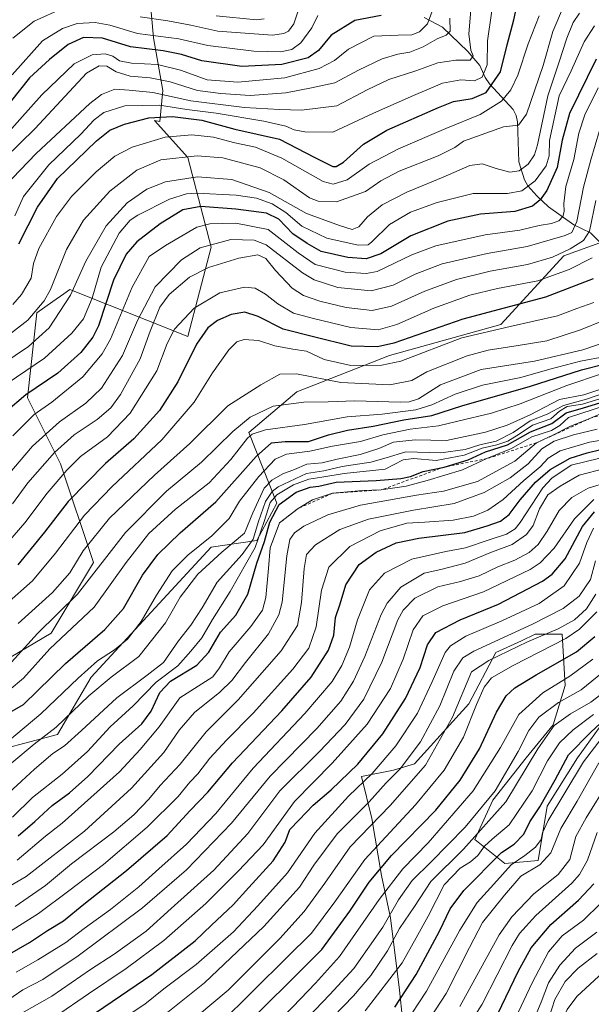
# Model space of a CAD drawing. Units: metres. Extents: x 630266 to 631984, y 4785203 to 4787550.
# Drawn here: x 630634 to 630833, y 4786932 to 4787273 of the extents above; entities that cross this region are included whole.
import ezdxf

# ---------------------------------------------------------------- set-up
doc = ezdxf.new("R2010")
doc.units = ezdxf.units.M
doc.header["$MEASUREMENT"] = 0
doc.linetypes.add('DGN Style 2', pattern=[1.648017, 0.98881, -0.659207])
for name, color, linetype, lineweight in [('Arbolado forestal CxS', 92, 'Continuous', 0), ('Corriente natural lineal', 142, 'Continuous', 13), ('Curva de nivel maestra', 30, 'Continuous', 30), ('Curva de nivel normal', 30, 'Continuous', 0), ('Escarpado lineal', 30, 'DGN Style 2', 0), ('Pastizal CxS', 92, 'Continuous', 0)]:
    doc.layers.add(name, color=color, linetype=linetype, lineweight=lineweight)

msp = doc.modelspace()

# ---------------------------------------------------------------- linework, layer by layer
at = {"layer": 'Arbolado forestal CxS', "color": 92, "linetype": 'Continuous', "lineweight": 0}
for points in [[(630617.2593, 4787044.0683, 711.0344), (630645.0581, 4787060.4197, 715.2859), (630659.7749, 4787084.9483, 711.4288), (630648.3279, 4787119.2905, 690.9704), (630636.882, 4787142.1835, 673.6568), (630640.1519, 4787171.6191, 658.2769), (630645.6733, 4787175.5627, 659.8774), (630649.4451, 4787178.2569, 661.2347), (630651.5985, 4787179.7951, 662.199), (630692.4807, 4787163.4417, 696.1567), (630700.6567, 4787194.5129, 684.9529), (630692.4803, 4787225.5829, 658.8058), (630680.8915, 4787238.3921, 648.7097), (630682.7579, 4787238.0805, 649.2618), (630683.8325, 4787248.8293, 636.9181), (630680.6079, 4787267.1017, 618.5112), (630678.4581, 4787291.8241, 599.1658)], [(630617.2593, 4787044.0683, 711.0344), (630645.0581, 4787060.4197, 715.2859), (630659.7749, 4787084.9483, 711.4288), (630648.3279, 4787119.2905, 690.9704), (630636.882, 4787142.1835, 673.6568), (630640.1519, 4787171.6191, 658.2769), (630645.6733, 4787175.5627, 659.8774), (630649.4451, 4787178.2569, 661.2347), (630651.5985, 4787179.7951, 662.199), (630692.4807, 4787163.4417, 696.1567), (630700.6567, 4787194.5129, 684.9529), (630692.4803, 4787225.5829, 658.8058), (630680.8915, 4787238.3921, 648.7097), (630682.7579, 4787238.0805, 649.2618), (630683.8325, 4787248.8293, 636.9181), (630680.6079, 4787267.1017, 618.5112), (630678.4581, 4787291.8241, 599.1658)], [(630628.1175, 4787020.1543, 728.9714), (630647.2563, 4787025.2577, 734.3599), (630658.9685, 4787045.1897, 729.8856), (630700.6621, 4787090.2841, 730.208), (630716.5025, 4787092.6793, 740.2766), (630723.4601, 4787105.5835, 742.7785), (630713.6481, 4787130.1143, 716.0617), (630730.3891, 4787144.2609, 711.567), (630762.5659, 4787156.8395, 699.759), (630801.1169, 4787167.6157, 702.3201), (630822.9717, 4787191.4587, 688.5348), (630863.3687, 4787206.0741, 709.8357)], [(630863.3687, 4787206.0741, 709.8357), (630822.9717, 4787191.4587, 688.5348), (630801.1169, 4787167.6157, 702.3201), (630762.5659, 4787156.8395, 699.759), (630730.3891, 4787144.2609, 711.567), (630713.6481, 4787130.1143, 716.0617), (630723.4601, 4787105.5835, 742.7785), (630716.5025, 4787092.6793, 740.2766), (630700.6621, 4787090.2841, 730.208), (630658.9685, 4787045.1897, 729.8856), (630647.2563, 4787025.2577, 734.3599), (630628.1175, 4787020.1543, 728.9714)], [(630863.3687, 4787206.0741, 709.8357), (630822.9717, 4787191.4587, 688.5348), (630801.1169, 4787167.6157, 702.3201), (630762.5659, 4787156.8395, 699.759), (630730.3891, 4787144.2609, 711.567), (630713.6481, 4787130.1143, 716.0617), (630723.4601, 4787105.5835, 742.7785), (630716.5025, 4787092.6793, 740.2766), (630700.6621, 4787090.2841, 730.208), (630658.9685, 4787045.1897, 729.8856), (630647.2563, 4787025.2577, 734.3599), (630628.1175, 4787020.1543, 728.9714)], [(630841.3183, 4787036.0005, 843.4794), (630827.7119, 4787017.1603, 850.2894), (630817.2449, 4787000.4141, 849.0697), (630814.1051, 4786981.5737, 855.8593), (630802.5918, 4786980.5273, 850.8489), (630792.1251, 4786988.9011, 837.1696), (630798.4051, 4787002.5077, 833.3937), (630809.9184, 4787017.1607, 835.7558), (630819.3383, 4787028.6739, 837.1414), (630823.5247, 4787042.2809, 829.5346), (630822.4781, 4787060.0747, 814.4596), (630813.0581, 4787060.0749, 810.8841), (630808.2691, 4787057.8645, 810.8475), (630799.4515, 4787053.7945, 811.5583), (630790.0315, 4787036.0015, 815.4742), (630771.1917, 4787015.0683, 809.6115), (630763.8651, 4787012.9751, 806.4337), (630752.7627, 4787010.6977, 800.6997), (630756.3997, 4786996.1499, 811.8012), (630759.6784, 4786976.3415, 824.5452), (630762.8185, 4786961.6875, 833.2213), (630765.9587, 4786936.5669, 846.2531), (630768.0519, 4786916.6805, 857.2358)], [(630841.3183, 4787036.0005, 843.4794), (630827.7119, 4787017.1603, 850.2894), (630817.2449, 4787000.4141, 849.0697), (630814.1051, 4786981.5737, 855.8593), (630802.5918, 4786980.5273, 850.8489), (630792.1251, 4786988.9011, 837.1696), (630798.4051, 4787002.5077, 833.3937), (630809.9184, 4787017.1607, 835.7558), (630819.3383, 4787028.6739, 837.1414), (630823.5247, 4787042.2809, 829.5346), (630822.4781, 4787060.0747, 814.4596), (630813.0581, 4787060.0749, 810.8841), (630808.2691, 4787057.8645, 810.8475), (630799.4515, 4787053.7945, 811.5583), (630790.0315, 4787036.0015, 815.4742), (630771.1917, 4787015.0683, 809.6115), (630763.8651, 4787012.9751, 806.4337), (630752.7627, 4787010.6977, 800.6997), (630756.3997, 4786996.1499, 811.8012), (630759.6784, 4786976.3415, 824.5452), (630762.8185, 4786961.6875, 833.2213), (630765.9587, 4786936.5669, 846.2531), (630768.0519, 4786916.6805, 857.2358)]]:
    msp.add_polyline3d(points, dxfattribs=at)
at = {"layer": 'Corriente natural lineal', "color": 142, "linetype": 'Continuous', "lineweight": 13}
msp.add_polyline3d([(630838.8897, 4787192.9894, 694.5499), (630832.2342, 4787199.3841, 688.59), (630826.5429, 4787202.1664, 682.3993), (630817.7036, 4787208.517, 674.8188), (630813.5982, 4787212.2909, 671.4722), (630810.551, 4787215.7398, 668.0166), (630809.3739, 4787217.808, 666.6828), (630807.3445, 4787224.1367, 662.4736), (630806.8963, 4787237.9539, 655.1359), (630806.4789, 4787240.1168, 654.1589), (630805.4128, 4787242.2305, 652.6551), (630797.2489, 4787251.107, 644.578), (630795.7539, 4787253.3154, 643.5174), (630793.8717, 4787257.4827, 641.1799), (630789.7083, 4787262.3731, 638.3114), (630780.8934, 4787270.8024, 630.769), (630774.5742, 4787274.1718, 624.3168)], dxfattribs=at)
at = {"layer": 'Curva de nivel maestra', "color": 30, "linetype": 'Continuous', "lineweight": 30, "flags": 128}
for points, elevation in [([(630633.92, 4787195.6701), (630640.34, 4787208.3501), (630647.33, 4787218.2501), (630653.84, 4787224.6601), (630660.84, 4787231.4001), (630665.5, 4787235.0701), (630670.51, 4787237.1801), (630679, 4787239.3401), (630687.17, 4787239.7901), (630697.33, 4787238.5201), (630708.81, 4787235.4501), (630724.38, 4787231.9201), (630736.37, 4787225.6801), (630742.8, 4787222.5201), (630743.99, 4787222.4101), (630746.57, 4787224.0001), (630753.46, 4787230.2401), (630761.57, 4787235.0701), (630779.57, 4787242.9901), (630784.71, 4787245.0001), (630791.18, 4787246.0601), (630796.04, 4787248.1401), (630801.07, 4787255.3201), (630803.4, 4787264.7501), (630805.7, 4787273.3501), (630807.18, 4787280.4101)], 650), ([(630759.64, 4787274.9201), (630750.44, 4787273.2001), (630742.31, 4787268.1101), (630737.82, 4787262.7101), (630734.24, 4787260.1901), (630725.16, 4787257.8401), (630711.27, 4787257.1801), (630697.34, 4787259.1101), (630690.27, 4787261.3601), (630684.01, 4787262.5701), (630672.6, 4787264.0201), (630662.87, 4787267.0201), (630656.32, 4787267.2301), (630651.02, 4787264.8101), (630644.55, 4787259.5901), (630637.51, 4787253.2701), (630627.78, 4787240.9201)], 625), ([(630834.2, 4787259.7501), (630825, 4787240.8301), (630822.39, 4787231.6401), (630820.76, 4787222.0801), (630817.17, 4787214.1901), (630814.75, 4787210.8901), (630812.15, 4787208.7001), (630805.96, 4787206.8001), (630794.04, 4787205.9301), (630782.8, 4787203.4601), (630769.87, 4787198.4001), (630759.56, 4787192.2001), (630754.42, 4787190.4601), (630748.07, 4787190.9101), (630738.78, 4787192.9601), (630733.89, 4787195.7301), (630728.92, 4787199.1001), (630724.14, 4787204.1601), (630719.85, 4787206.2501), (630709.14, 4787207.6901), (630697.05, 4787208.5401), (630690.73, 4787207.4201), (630682.89, 4787202.6001), (630674.79, 4787196.2801), (630671.14, 4787192.0701), (630666.75, 4787183.0001), (630661.51, 4787167.1301), (630659.57, 4787163.2201), (630655.38, 4787157.8501), (630647.44, 4787150.7201), (630636.34, 4787143.1601), (630629.2, 4787137.2101)], 675), ([(630833.17, 4787183.5201), (630816.6, 4787177.1101), (630788, 4787169.5201), (630763.96, 4787161.1901), (630758.36, 4787159.9201), (630749.22, 4787160.0501), (630736.19, 4787163.2901), (630725.66, 4787165.9801), (630716.9, 4787170.4001), (630712.29, 4787171.8601), (630707.52, 4787171.1401), (630702.83, 4787169.0301), (630699.45, 4787166.5001), (630695.49, 4787160.8201), (630689.06, 4787147.6801), (630682.7, 4787137.7901), (630673.79, 4787127.9101), (630663.97, 4787119.3401), (630651.04, 4787106.2101), (630642.82, 4787095.5201), (630633.51, 4787084.1601)], 700), ([(630628.67, 4787031.7501), (630635.51, 4787035.7701), (630650.06, 4787049.9601), (630663.69, 4787061.7401), (630670.19, 4787069.0901), (630676.83, 4787080.6001), (630682.08, 4787087.8001), (630689.8, 4787095.2601), (630702.27, 4787106.0701), (630716.25, 4787121.8201), (630721.54, 4787126.5501), (630726.35, 4787126.9901), (630734.42, 4787127.0601), (630741.39, 4787129.2801), (630747.99, 4787130.9501), (630756.83, 4787132.3201), (630767.43, 4787134.4801), (630777.26, 4787135.9901), (630787.6, 4787139.3701), (630811.46, 4787146.2701), (630829.14, 4787151.9301), (630837.36, 4787153.9501)], 725), ([(630633.63, 4786990.1201), (630639.46, 4786995.1001), (630645.38, 4787000.6601), (630651.47, 4787005.0301), (630657.79, 4787010.7401), (630668.64, 4787021.9401), (630676.5, 4787028.9801), (630679.78, 4787033.4001), (630682.82, 4787039.9301), (630686.52, 4787043.8501), (630695.68, 4787049.3401), (630699.83, 4787053.8701), (630703.83, 4787060.8401), (630709.18, 4787066.6801), (630713.36, 4787074.0601), (630716.42, 4787084.8001), (630719.18, 4787092.3001), (630720.95, 4787098.9601), (630724.18, 4787105.1301), (630730.12, 4787109.4401), (630735.01, 4787111.1201), (630737.97, 4787111.5501), (630743.95, 4787112.8701), (630757.85, 4787113.5101), (630766.49, 4787114.1801), (630769.78, 4787114.9101), (630774.17, 4787116.6201), (630781.54, 4787118.1401), (630785.68, 4787119.3601), (630789.82, 4787120.6501), (630795.81, 4787123.4001), (630803.48, 4787125.8101), (630811.48, 4787130.3101), (630818.81, 4787133.2801), (630823.81, 4787136.9701), (630829.81, 4787138.6701), (630836.97, 4787140.8701)], 750), ([(630625.96, 4786946.4501), (630637.54, 4786953.1101), (630643.84, 4786957.3101), (630649.32, 4786960.6301), (630656.41, 4786966.4301), (630671.19, 4786978.0501), (630685.35, 4786990.2701), (630693.38, 4786998.9201), (630699.46, 4787005.3001), (630708, 4787015.4401), (630725.13, 4787033.4701), (630735.35, 4787045.2601), (630741.33, 4787054.5301), (630743.18, 4787059.7401), (630743.8, 4787065.9101), (630745.34, 4787070.6601), (630747.3, 4787077.2001), (630752.04, 4787084.2801), (630757.92, 4787088.6001), (630764.87, 4787091.8401), (630772.69, 4787093.4801), (630788.69, 4787095.4201), (630796.43, 4787097.7401), (630801.02, 4787099.3901), (630804.01, 4787101.6501), (630807.86, 4787106.7501), (630813.16, 4787112.9201), (630818.22, 4787117.2401), (630825.16, 4787121.2501), (630831.15, 4787123.0201), (630835.81, 4787124.2601)], 775), ([(630652.51, 4786923.2101), (630680.04, 4786941.9901), (630695.01, 4786953.7301), (630700.71, 4786959.1201), (630708.3, 4786966.2101), (630713.68, 4786972.2401), (630722.16, 4786981.4101), (630726.29, 4786987.9701), (630727.94, 4786992.2901), (630731.21, 4786995.6301), (630736.04, 4787000.7201), (630742.3, 4787006.1101), (630751.53, 4787015.0501), (630760.25, 4787025.5601), (630768.09, 4787037.8201), (630773.12, 4787048.5901), (630775.65, 4787056.4201), (630778.65, 4787060.7301), (630786.99, 4787065.0801), (630800.29, 4787070.5701), (630815.56, 4787078.4901), (630818.95, 4787080.9101), (630823.5, 4787086.3101), (630829.48, 4787097.5001), (630833.68, 4787102.5401)], 800), ([(630709.77, 4786921.6101), (630728.4, 4786940.0201), (630739.04, 4786950.7101), (630748.78, 4786963.9401), (630755.4, 4786973.9901), (630763.2, 4786983.2701), (630778.56, 4786999.0301), (630787.09, 4787009.4301), (630793.78, 4787020.2901), (630799.68, 4787033.0901), (630803, 4787038.7301), (630806.06, 4787041.5301), (630813.46, 4787046.0601), (630827.42, 4787054.0201), (630833.72, 4787059.3601)], 825), ([(630764.31, 4786930.6901), (630771.72, 4786941.9601), (630779.84, 4786956.9801), (630783.6, 4786964.8401), (630788.27, 4786971.1101), (630801.38, 4786984.3201), (630805.81, 4786987.2701), (630809.13, 4786990.7101), (630811.21, 4786994.9501), (630814.68, 4787000.2101), (630819.96, 4787009.5901), (630824.66, 4787018.2701), (630832.42, 4787026.0901), (630837.23, 4787030.6001)], 850), ([(630631.33, 4786819.2101), (630646.68, 4786815.4801), (630657.8, 4786815.0701), (630671.19, 4786817.7001), (630684.76, 4786823.2901), (630695.5, 4786828.9701), (630705.17, 4786834.6501), (630713.48, 4786839.3101), (630721.06, 4786844.6401), (630727.8, 4786849.0501), (630736.16, 4786855.3801), (630747.16, 4786865.0601), (630758.56, 4786876.4501), (630772.59, 4786891.4001), (630781.77, 4786900.7201), (630788.95, 4786909.8601), (630800.15, 4786928.3901), (630807.12, 4786943.0201), (630811.73, 4786951.2601), (630818.52, 4786959.3001), (630828.15, 4786967.7501), (630833.42, 4786973.4901)], 875)]:
    msp.add_lwpolyline(points, dxfattribs=dict(at, elevation=elevation))
at = {"layer": 'Curva de nivel normal', "color": 30, "linetype": 'Continuous', "lineweight": 0, "flags": 128}
for points, elevation in [([(630675.97, 4787274.41), (630685.54, 4787273.03), (630693.58, 4787271.5), (630702.92, 4787269.43), (630721.88, 4787268.05), (630725.84, 4787268.66), (630727.48, 4787269.46), (630729.26, 4787271.98), (630732.04, 4787280.32)], 615), ([(630778.02, 4787278.26), (630775.74, 4787272.02), (630772.94, 4787269.24), (630770.26, 4787268.2), (630765.48, 4787268.02), (630757.08, 4787267.74), (630748.26, 4787263.15), (630743.37, 4787259.26), (630738.14, 4787256.52), (630726.24, 4787253.26), (630709.83, 4787251.76), (630699.25, 4787252.52), (630690.03, 4787255.9), (630681.95, 4787257.88), (630672.91, 4787258.36), (630668.85, 4787259.2), (630666.44, 4787260.79), (630663.85, 4787261.63), (630659.31, 4787261.22), (630653.01, 4787258.15), (630641.86, 4787247.3), (630625.51, 4787229.23)], 630), ([(630822.86, 4787277.99), (630819.15, 4787269.32), (630815.82, 4787257.54), (630810.06, 4787240.68), (630807.26, 4787236.77), (630802.04, 4787236.18), (630788.15, 4787231.23), (630785.2, 4787229.06), (630779.36, 4787226.17), (630765.87, 4787220.83), (630759.49, 4787217.47), (630754.16, 4787213.84), (630744.06, 4787210.25), (630737.72, 4787210.41), (630734.7, 4787211.58), (630725.84, 4787217.82), (630717.64, 4787222.03), (630704.62, 4787225.49), (630695.7, 4787226.15), (630683.19, 4787224.74), (630674.84, 4787221.22), (630665.5, 4787213.93), (630656.34, 4787203.78), (630650.46, 4787193.66), (630644.84, 4787179.78), (630642.6, 4787175.78), (630637, 4787169.14), (630626.52, 4787161.12)], 660), ([(630790.76, 4787276.77), (630790.08, 4787268.53), (630790.76, 4787262.82), (630791.57, 4787260.85), (630790.54, 4787259.4), (630785.49, 4787259.42), (630779.28, 4787258.45), (630771.66, 4787255.72), (630762.28, 4787252.65), (630754.72, 4787249.1), (630744.2, 4787243.52), (630731.92, 4787242), (630724.29, 4787242.28), (630712.16, 4787242.99), (630693.52, 4787245.28), (630680.4, 4787248.12), (630672.14, 4787248.94), (630667.17, 4787249.27), (630662.6, 4787247.43), (630658.5, 4787244.36), (630639.83, 4787226.99), (630628.93, 4787215.52)], 640), ([(630631.79, 4787266.99), (630639.15, 4787272.86), (630649.46, 4787277.5)], 615), ([(630798.07, 4787276.52), (630796.53, 4787266.12), (630796.42, 4787257.74), (630794.64, 4787253.48), (630791.96, 4787252.25), (630787.3, 4787252.55), (630780.88, 4787251.37), (630770.8, 4787247.08), (630756.91, 4787240.94), (630742.85, 4787234.35), (630733.15, 4787234.48), (630729.4, 4787235.16), (630726.5, 4787236.46), (630718.84, 4787238.2), (630702.35, 4787240.97), (630692.18, 4787242.2), (630682.65, 4787243.77), (630670.7, 4787243.52), (630663.39, 4787241.16), (630660, 4787238.66), (630655.41, 4787233.68), (630644.25, 4787223.08), (630635.43, 4787212.02), (630632.47, 4787205.33)], 645), ([(630828.42, 4787275.66), (630826.23, 4787272.4), (630824.03, 4787266.98), (630821.43, 4787258.74), (630817.44, 4787246.99), (630813.9, 4787229.99), (630812.79, 4787226.56), (630810.62, 4787223.26), (630807.54, 4787220.93), (630804.33, 4787220.54), (630799.49, 4787221.73), (630794.66, 4787223.37), (630790.36, 4787222.84), (630781.18, 4787218.81), (630768.58, 4787213.53), (630760, 4787209.12), (630754.89, 4787205.02), (630751.86, 4787201.53), (630749.54, 4787200.54), (630745.49, 4787201.86), (630733.71, 4787206.1), (630720.72, 4787213.49), (630707.8, 4787217.91), (630695.82, 4787218.9), (630684.77, 4787217.15), (630678.26, 4787214.56), (630671.5, 4787209.82), (630664.21, 4787201.87), (630657.09, 4787189.55), (630651.84, 4787177.83), (630644.39, 4787166.51), (630637.18, 4787159.95), (630623.55, 4787150.84)], 665), ([(630628.86, 4787225.19), (630639.51, 4787235.62), (630657.3, 4787254.83), (630661.78, 4787257.43), (630664.38, 4787257.26), (630667.69, 4787255.37), (630672.56, 4787253.77), (630679.5, 4787253.21), (630686.41, 4787251.8), (630695.91, 4787248.79), (630704.02, 4787247.8), (630714.16, 4787247.16), (630726.49, 4787248.07), (630735.49, 4787249.78), (630743.49, 4787251.51), (630751.7, 4787255.94), (630760, 4787259.8), (630765.37, 4787261.47), (630769.6, 4787262.2), (630774.24, 4787263.95), (630779.1, 4787266.76), (630782.23, 4787268.04), (630783.55, 4787269.47), (630783.45, 4787273.95)], 635), ([(630631.51, 4787254.3), (630642.09, 4787266.03), (630649, 4787270.35), (630654.14, 4787272.06), (630660.38, 4787272.4), (630665.46, 4787271.48), (630675, 4787268.64), (630689.37, 4787266.74), (630699.5, 4787264.5), (630715.42, 4787262.49), (630724.68, 4787262.3), (630728.58, 4787263.13), (630731.78, 4787265.43), (630735.54, 4787270.65), (630737.58, 4787274.89)], 620), ([(630631.78, 4787174.57), (630634.82, 4787177.98), (630638.13, 4787183.7), (630639, 4787188.75), (630640.77, 4787193.95), (630646.89, 4787205.15), (630652.16, 4787212.1), (630660.74, 4787220.66), (630667.17, 4787226.06), (630673.17, 4787229.22), (630684.62, 4787232.66), (630693.96, 4787233.51), (630701.45, 4787232.61), (630708.82, 4787230.64), (630715.98, 4787229.14), (630725.2, 4787225.33), (630739.48, 4787217.25), (630742.91, 4787216.37), (630747.82, 4787217.86), (630755.49, 4787223.22), (630765.66, 4787228.62), (630782.1, 4787235.6), (630794.03, 4787240.47), (630801.34, 4787245.19), (630804.57, 4787249.09), (630807.08, 4787254.21), (630810.62, 4787264.99), (630814.4, 4787274.75)], 655), ([(630718.96, 4787273.68), (630716.36, 4787273.4), (630702.37, 4787274.75)], 610), ([(630833.67, 4787271.31), (630830.03, 4787265.74), (630825.51, 4787255.69), (630821.36, 4787247), (630818.09, 4787231.52), (630817.94, 4787226.17), (630816.89, 4787222.67), (630813.11, 4787217.48), (630808.45, 4787214.01), (630803.44, 4787213.12), (630791.59, 4787213.09), (630779.06, 4787210.01), (630769.8, 4787206.6), (630762.53, 4787202.28), (630756.4, 4787196.26), (630755.06, 4787195.26), (630751.58, 4787195.13), (630740.76, 4787197.63), (630732.05, 4787201.78), (630726.54, 4787206.52), (630721.82, 4787209.5), (630716.35, 4787211.43), (630709.27, 4787212.53), (630695.5, 4787213.24), (630692.04, 4787212.99), (630686.17, 4787211.18), (630675.13, 4787205.62), (630672.56, 4787203.85), (630668.7, 4787199.37), (630662.47, 4787187.55), (630659.3, 4787176.75), (630656.34, 4787169.64), (630652.3, 4787164.59), (630642.72, 4787155.93), (630629.78, 4787147.13)], 670), ([(630631.82, 4787129), (630639.22, 4787136.38), (630645.31, 4787140.62), (630656.07, 4787149.42), (630662.79, 4787157.49), (630665.73, 4787162.58), (630673.23, 4787180.6), (630679.04, 4787191.22), (630684.76, 4787195.06), (630695.68, 4787201.44), (630700.12, 4787202.53), (630709.13, 4787202.76), (630720.45, 4787200.63), (630730.82, 4787192.46), (630736.67, 4787188.46), (630747.16, 4787185.74), (630754.38, 4787185.29), (630758.28, 4787186.06), (630770.3, 4787191.79), (630778.61, 4787194.91), (630795.66, 4787198.69), (630807.72, 4787200.32), (630814.42, 4787201.94), (630818.76, 4787202.7), (630821.29, 4787203.63), (630822.63, 4787205.06), (630823.11, 4787206.86), (630822.97, 4787209.59), (630823.76, 4787215.51), (630826.44, 4787224.95), (630828.24, 4787234), (630830.33, 4787240.41), (630834.91, 4787249.82)], 680), ([(630628.04, 4787112.99), (630638.62, 4787125.38), (630647.98, 4787133.8), (630657.06, 4787140.26), (630662.52, 4787145.54), (630669.88, 4787156.81), (630675.01, 4787169), (630681.21, 4787180.73), (630690.29, 4787190.1), (630696.83, 4787194.19), (630707.5, 4787197.13), (630715.54, 4787196.89), (630719.65, 4787195.24), (630732.26, 4787185.5), (630736.38, 4787183.09), (630744.58, 4787180.43), (630756.13, 4787179.3), (630763.78, 4787181.33), (630771.4, 4787185.14), (630780.78, 4787188.64), (630796.39, 4787192.21), (630810.25, 4787194.66), (630823.53, 4787198.51), (630825.76, 4787199.61), (630827.57, 4787203.33), (630829.87, 4787215.33), (630832.35, 4787224.82), (630836.93, 4787240.02)], 685), ([(630631.63, 4787105.34), (630637.01, 4787112.64), (630646.27, 4787123.19), (630653.06, 4787129.3), (630661.06, 4787134.68), (630665.76, 4787138.68), (630669.14, 4787143.34), (630675.92, 4787155.68), (630679.46, 4787165.34), (630682.77, 4787173.67), (630686, 4787178), (630693.07, 4787184), (630699.66, 4787187.36), (630710.27, 4787190.65), (630716.83, 4787191.78), (630719.59, 4787190.5), (630722.96, 4787186.36), (630728.73, 4787180.27), (630732.64, 4787177.65), (630738.28, 4787175.67), (630747.49, 4787173.49), (630756.49, 4787172.44), (630763.16, 4787173.99), (630774.82, 4787179.21), (630785.72, 4787183.21), (630797.4, 4787186.19), (630810.36, 4787188.48), (630819.08, 4787191.03), (630825.27, 4787193.87), (630829.81, 4787196.8), (630831.93, 4787200), (630834.16, 4787210.69)], 690), ([(630626.23, 4787087.69), (630635.99, 4787098.76), (630643.68, 4787109.11), (630650.53, 4787117), (630655.28, 4787121.82), (630664.58, 4787128.63), (630672.49, 4787136.84), (630681.73, 4787151.48), (630685.36, 4787161.05), (630687.88, 4787166), (630694.68, 4787173.34), (630703.66, 4787178.66), (630712.17, 4787180.56), (630715.83, 4787180.26), (630719.48, 4787178.2), (630723.75, 4787174.82), (630729.14, 4787171.54), (630735.63, 4787169.84), (630749.06, 4787166.58), (630758.57, 4787165.74), (630765.02, 4787167.61), (630777.9, 4787173.29), (630790.42, 4787177.77), (630800.02, 4787180.08), (630813.94, 4787182.79), (630824.84, 4787186.66), (630832.89, 4787190.78)], 695), ([(630629.51, 4787070.6), (630638.59, 4787078.64), (630646.55, 4787088.2), (630656.67, 4787101.41), (630666.21, 4787111.43), (630683.5, 4787127.63), (630694.73, 4787140.7), (630701.1, 4787150.87), (630706.73, 4787158.86), (630709.5, 4787161.61), (630712.08, 4787162.39), (630717, 4787162.09), (630722.75, 4787160.26), (630728.91, 4787159.1), (630733.74, 4787158.31), (630739.8, 4787155.52), (630749.12, 4787153.36), (630759.81, 4787153.56), (630766.42, 4787154.92), (630787.6, 4787163.04), (630804.42, 4787166.98), (630820.81, 4787170.6), (630827.48, 4787173.21), (630833.48, 4787175.28)], 705), ([(630633.64, 4787063.84), (630645.6, 4787074.63), (630651.52, 4787081.42), (630656.18, 4787089.02), (630665.31, 4787100.34), (630680.94, 4787115.36), (630693.26, 4787126.34), (630706.37, 4787139.34), (630717.82, 4787146.68), (630724.42, 4787150.39), (630730.21, 4787150.48), (630745.62, 4787147.48), (630762.67, 4787146.65), (630770.23, 4787148.16), (630775.49, 4787151.14), (630789.42, 4787156.78), (630796.76, 4787158.75), (630807.18, 4787160.31), (630817.16, 4787161.96), (630828.8, 4787165.74), (630844.78, 4787172.27)], 710), ([(630631.35, 4787050.38), (630640.37, 4787060.33), (630654.18, 4787073.99), (630670.84, 4787095.44), (630685.1, 4787109.82), (630697.23, 4787119.8), (630708.1, 4787130.5), (630714.17, 4787135.49), (630722.16, 4787139.22), (630732.82, 4787140.61), (630741.23, 4787140.72), (630750.46, 4787141.12), (630766.27, 4787140.68), (630769.31, 4787140.72), (630772.57, 4787141.84), (630780.25, 4787146.68), (630794.32, 4787151.99), (630812.8, 4787154.94), (630829.63, 4787158.8), (630838.75, 4787161.93)], 715), ([(630630.53, 4787040.69), (630635.51, 4787044.9), (630644.6, 4787055.01), (630660.06, 4787069.48), (630671.07, 4787085.02), (630679, 4787095.06), (630688.28, 4787103.51), (630699.9, 4787112.65), (630707.43, 4787120.77), (630713.19, 4787128.14), (630714.86, 4787129.56), (630719.51, 4787131.06), (630733.05, 4787132.9), (630747.85, 4787135.57), (630760.02, 4787136.54), (630771.6, 4787138.04), (630777.26, 4787139.68), (630785.26, 4787143.48), (630794.82, 4787146.57), (630808.15, 4787149.21), (630818.15, 4787152.13), (630828.81, 4787154.94), (630837.48, 4787156.51)], 720), ([(630621.84, 4787016.04), (630641.51, 4787032.44), (630654.42, 4787044.91), (630661.14, 4787050.85), (630667.08, 4787054.66), (630671.63, 4787058.35), (630676.37, 4787064.5), (630681.6, 4787073.69), (630687.07, 4787082.15), (630692.52, 4787087.6), (630700.85, 4787094.23), (630706.83, 4787100.26), (630710.5, 4787106.33), (630717.17, 4787114.86), (630722.83, 4787120.82), (630726.82, 4787122.66), (630734.9, 4787123.69), (630742.77, 4787125.37), (630752.48, 4787127.05), (630760.14, 4787129.28), (630769.71, 4787131.29), (630779.5, 4787132.44), (630786.23, 4787134.1), (630797.94, 4787136.88), (630807.81, 4787140.03), (630824.05, 4787146.41), (630836.43, 4787150.63)], 730), ([(630627.1, 4787002.11), (630639.26, 4787013.25), (630645.7, 4787018.69), (630649.66, 4787021.34), (630655.66, 4787026.69), (630667.86, 4787037.99), (630678.38, 4787045.89), (630684.07, 4787050.27), (630689.24, 4787057.82), (630693.54, 4787063.25), (630697.51, 4787069.28), (630702.72, 4787078.22), (630711.36, 4787087.78), (630715.25, 4787093.15), (630716.99, 4787099.27), (630719.47, 4787106.22), (630721.75, 4787109.68), (630723.85, 4787111.31), (630733.72, 4787115.92), (630739.67, 4787116.87), (630746.09, 4787118.33), (630755.98, 4787119.82), (630761.39, 4787121.35), (630768.2, 4787123.39), (630780.35, 4787123.11), (630788.82, 4787124.25), (630793.81, 4787125.88), (630799.48, 4787127.12), (630805.44, 4787130.12), (630811.31, 4787134.14), (630817.29, 4787136.46), (630822.88, 4787139.54), (630830.91, 4787141.66), (630843.21, 4787145.98)], 740), ([(630631.38, 4787015.46), (630639.18, 4787021.9), (630646.84, 4787027.87), (630658.11, 4787038.72), (630665.9, 4787045.25), (630675.51, 4787052.43), (630684.82, 4787064.04), (630689.88, 4787073), (630695.96, 4787080.96), (630704.37, 4787088.63), (630712.2, 4787095.19), (630715.09, 4787102.29), (630719.06, 4787110.78), (630721.72, 4787113.61), (630725.49, 4787115.75), (630729.49, 4787117.25), (630733.82, 4787119.09), (630739.14, 4787119.61), (630744.33, 4787120.9), (630752.34, 4787122.53), (630758.76, 4787124.6), (630763.9, 4787126.73), (630771.44, 4787127.57), (630782.31, 4787127.33), (630795.81, 4787130.3), (630803.39, 4787132.64), (630811.34, 4787136.3), (630821.48, 4787141.54), (630829.94, 4787143.26), (630839.98, 4787146.58)], 735), ([(630631.72, 4786996.66), (630638.64, 4787003.38), (630648.88, 4787011.55), (630657.64, 4787019.4), (630665.53, 4787027.91), (630673.5, 4787035.26), (630681.56, 4787043.46), (630689.06, 4787049.14), (630693.56, 4787054.26), (630697.37, 4787058.84), (630701.12, 4787065.24), (630707.25, 4787074.9), (630715.84, 4787090.23), (630718.98, 4787099.24), (630721.13, 4787105.83), (630723.41, 4787108.51), (630729.19, 4787112), (630734.57, 4787113.99), (630739.08, 4787114.6), (630746.72, 4787115.87), (630760.99, 4787117.41), (630767.23, 4787120.6), (630770.9, 4787121.14), (630778.68, 4787120.4), (630788.44, 4787122.24), (630794.66, 4787124.66), (630799.81, 4787125.84), (630803.55, 4787127.18), (630807.47, 4787129.54), (630812.15, 4787132.66), (630818.48, 4787134.9), (630821.48, 4787137.49), (630824.15, 4787139.1), (630829.48, 4787139.95), (630842.18, 4787143.87)], 745), ([(630623.2, 4786968.37), (630636.37, 4786976.04), (630656.62, 4786991.7), (630672.92, 4787006.71), (630684.19, 4787019.09), (630689.49, 4787026.76), (630694.78, 4787032.88), (630703.63, 4787039.97), (630707.78, 4787044.02), (630712.5, 4787050.32), (630720.54, 4787060.24), (630724.15, 4787066.89), (630725.25, 4787071.22), (630726.9, 4787087.34), (630727.93, 4787093.01), (630729.54, 4787095.34), (630732.82, 4787097.6), (630741.16, 4787101.57), (630752.49, 4787104.9), (630771.86, 4787108.37), (630781.2, 4787109.73), (630793.05, 4787113.13), (630806.03, 4787120.17), (630813.49, 4787126.5601), (630819.39, 4787129.34), (630825.15, 4787132.16), (630832.32, 4787135.1001), (630838.47, 4787137.81)], 760), ([(630633.24, 4786981.7), (630643.11, 4786989.99), (630648.93, 4786994.54), (630668.84, 4787012.38), (630676.03, 4787020.13), (630682.62, 4787027.94), (630689.7, 4787038.07), (630701.17, 4787045.3), (630703.5, 4787048.5), (630706.83, 4787054.03), (630714.38, 4787062.83), (630718.38, 4787068.47), (630719.62, 4787072.9), (630720.53, 4787082.87), (630721.08, 4787090.0401), (630724.34, 4787098.7401), (630730.82, 4787103.8001), (630735.82, 4787106.77), (630742.7, 4787109.0301), (630753.16, 4787110.05), (630759.62, 4787110.2101), (630768.32, 4787111.45), (630775.56, 4787113.52), (630787.87, 4787117.2), (630796.28, 4787121.0501), (630804.86, 4787124.56), (630811.9, 4787128.59), (630818.69, 4787130.87), (630821.66, 4787132.56), (630824.58, 4787135.3), (630837.08, 4787139.42)], 755), ([(630632.57, 4786965.54), (630643.12, 4786972.84), (630652.1, 4786980.4), (630666.89, 4786991.5), (630673.83, 4786997.37), (630678.94, 4787002.81), (630682.93, 4787007.57), (630689.82, 4787015.05), (630698.84, 4787026.2), (630709.96, 4787037.36), (630724.89, 4787054.36), (630730.54, 4787063.12), (630732.02, 4787071.07), (630732.87, 4787082.91), (630733.73, 4787087.78), (630736.86, 4787091.15), (630745.29, 4787096.41), (630755.19, 4787100), (630770.85, 4787103.19), (630784.91, 4787105.44), (630795.34, 4787109.26), (630804.38, 4787114.36), (630810.68, 4787119.28), (630815.33, 4787124.42), (630819.68, 4787127.11), (630826.4, 4787129.37), (630834.58, 4787131.32)], 765), ([(630628.46, 4786955.45), (630640.74, 4786963.13), (630651.2, 4786971.08), (630663.24, 4786980.13), (630678.46, 4786993.09), (630689.11, 4787003.8), (630693.2, 4787008.7), (630695.98, 4787011.7), (630700.2, 4787017.05), (630705.92, 4787023.38), (630715.16, 4787032.7), (630729.01, 4787047.96), (630734.5, 4787055.27), (630737.01, 4787062.69), (630738.87, 4787075.35), (630741.42, 4787083.35), (630748.7, 4787090.6), (630759.26, 4787096.04), (630768.49, 4787098.63), (630774.82, 4787098.99), (630784.56, 4787099.72), (630791.64, 4787101.11), (630796.68, 4787103.19), (630802.01, 4787106.91), (630809.15, 4787113.47), (630814.81, 4787118.19), (630817.54, 4787121.19), (630821.74, 4787123.72), (630831.88, 4787126.74), (630837.48, 4787127.74)], 770), ([(630632.88, 4786942.83), (630640.51, 4786947.04), (630650.18, 4786953.14), (630656.51, 4786957.94), (630665.68, 4786964.54), (630675.53, 4786972.4), (630682.45, 4786978.7), (630692, 4786987.2), (630702.19, 4786997.93), (630715.23, 4787013.56), (630733.16, 4787032.59), (630742.57, 4787043.74), (630745.99, 4787049.3), (630748.6, 4787055.63), (630751.46, 4787065.12), (630755.52, 4787075.57), (630760.82, 4787081.27), (630770.29, 4787086.14), (630782.08, 4787088.88), (630788.86, 4787090.07), (630797.09, 4787092.92), (630803.14, 4787094.83), (630806.12, 4787096.7), (630807.9, 4787098.93), (630815.75, 4787110.88), (630818.9, 4787114.28), (630825.58, 4787118.75), (630835.55, 4787121.18)], 780), ([(630837.27, 4787117.59), (630828.32, 4787115.34), (630821.78, 4787111.48), (630817.5, 4787108.5), (630814.52, 4787103.63), (630812.34, 4787097.84), (630810.1, 4787094.69), (630805.1, 4787091.3), (630797.39, 4787088.36), (630788.72, 4787084.74), (630780.38, 4787082.6), (630774.57, 4787081.3), (630766.47, 4787076.45), (630761.69, 4787070.84), (630759.57, 4787066.91), (630753.95, 4787052.35), (630750.07, 4787043.76), (630745.61, 4787036.86), (630737.24, 4787027.37), (630721.06, 4787010.82), (630707.67, 4786994.55), (630692.1, 4786978.36), (630676.76, 4786965.17), (630654.51, 4786948.49), (630642.18, 4786940.3), (630635.2, 4786936.68), (630628.5, 4786932)], 785), ([(630631.43, 4786926.64), (630645.31, 4786934.52), (630658.7, 4786943.71), (630666.97, 4786949.08), (630678.01, 4786957.09), (630686.76, 4786964.85), (630701.56, 4786978.22), (630713.39, 4786990.92), (630724.5, 4787005.72), (630738.16, 4787019.42), (630747.16, 4787028.81), (630753.59, 4787037.54), (630759.9, 4787050.37), (630765.43, 4787065.1), (630767.21, 4787068.42), (630771.28, 4787072.68), (630779.34, 4787076.56), (630787.14, 4787078.39), (630793.6, 4787080.39), (630800.07, 4787083.45), (630806.04, 4787085.84), (630811.03, 4787088.52), (630814.15, 4787091.28), (630817.24, 4787095.84), (630821.4, 4787103.05), (630825.78, 4787107.52), (630831.49, 4787110.77), (630838.3, 4787112.86)], 790), ([(630631.74, 4786918.94), (630636.31, 4786921.63), (630646.62, 4786927.38), (630658.06, 4786935.24), (630671.17, 4786944.06), (630684.19, 4786953.77), (630698.8, 4786966.68), (630710.12, 4786978.03), (630718.66, 4786987.03), (630729.51, 4787002.03), (630742.63, 4787015.36), (630754.79, 4787028.83), (630762.83, 4787041.22), (630767.31, 4787051.48), (630770.72, 4787061.6), (630774.05, 4787066.46), (630780.99, 4787069.92), (630795.14, 4787074.81), (630811.31, 4787082.53), (630814.85, 4787084.91), (630819.72, 4787089.98), (630826.77, 4787100.12), (630833.38, 4787106.9)], 795), ([(630633.08, 4786905.91), (630636.67, 4786907.2), (630658.41, 4786918.97), (630677.54, 4786931.75), (630684.14, 4786937.04), (630695.44, 4786945.45), (630708.36, 4786956.83), (630716.82, 4786965.78), (630727.13, 4786977.3), (630736.55, 4786991.07), (630748.25, 4787003.86), (630756.46, 4787011.74), (630764.71, 4787021.36), (630772.23, 4787032.7), (630777.23, 4787043.37), (630781.84, 4787053.78), (630783.73, 4787056.12), (630789.02, 4787059.48), (630801.53, 4787064.72), (630814.48, 4787070.75), (630823.1, 4787076.91), (630828.51, 4787084.8), (630831, 4787091.97), (630833.37, 4787096.88)], 805), ([(630833.96, 4787085.62), (630832.3, 4787079.16), (630828.3, 4787073.35), (630822.8, 4787069), (630812.1, 4787063.55), (630791.78, 4787054.2), (630787.99, 4787051.9), (630784.79, 4787047.32), (630779.96, 4787035.26), (630773.28, 4787022.81), (630766.16, 4787013.36), (630761.39, 4787008.51), (630755.42, 4787001.96), (630744.4, 4786990.78), (630736.3, 4786979.97), (630731.31, 4786972.35), (630718.89, 4786958.62), (630698.29, 4786939.13), (630684.42, 4786927.96), (630662.64, 4786913.3), (630654.55, 4786908.4), (630646.72, 4786904.64), (630642.13, 4786902.27), (630630.61, 4786899.42)], 810), ([(630695.83, 4786927.65), (630706.5, 4786936.54), (630717.83, 4786947.89), (630724.5, 4786954.44), (630732.87, 4786963.88), (630740.02, 4786973.72), (630748.86, 4786986.28), (630762.78, 4787000.71), (630775.02, 4787014.71), (630784.35, 4787031.26), (630790.99, 4787047.02), (630796.98, 4787050.96), (630810.43, 4787057.49), (630821.05, 4787061.93), (630826.74, 4787065.16), (630830.94, 4787068.9), (630834.12, 4787073.99)], 815), ([(630629.52, 4786886.6), (630635.46, 4786886.44), (630639.88, 4786887.41), (630645.99, 4786890.57), (630653.88, 4786892.96), (630663.17, 4786897.32), (630676.17, 4786906.14), (630703.5, 4786924.79), (630726.88, 4786947.91), (630735.41, 4786956.36), (630743.5, 4786967.25), (630753.94, 4786981.88), (630771.49, 4787000.84), (630781.44, 4787012.94), (630788.22, 4787024.43), (630792.76, 4787035.75), (630795.42, 4787041.76), (630797.96, 4787044.92), (630805.49, 4787049.25), (630823.66, 4787058.64), (630828.44, 4787061.84), (630834.48, 4787067.89)], 820), ([(630623.89, 4786874.2), (630637.32, 4786873.86), (630643.01, 4786873.28), (630646.24, 4786874.02), (630653, 4786877.68), (630664.39, 4786883.11), (630674.69, 4786889.04), (630685.65, 4786895.22), (630697.77, 4786902.88), (630712.26, 4786914.6), (630728.93, 4786930.76), (630736.82, 4786939.03), (630745.19, 4786948.28), (630758.91, 4786968.02), (630767.12, 4786978.7), (630775.92, 4786987.7), (630791.52, 4787005.71), (630801.03, 4787020.74), (630807.35, 4787032.21), (630815.7, 4787039.82), (630825.12, 4787045.6), (630833.05, 4787051.45)], 830), ([(630734.18, 4786927.1), (630741.84, 4786935.1), (630750.16, 4786944.05), (630760.16, 4786958.47), (630765.62, 4786967.9), (630770.34, 4786974.61), (630776.95, 4786981.08), (630788.8, 4786993.17), (630799.22, 4787005.8), (630807.16, 4787019.36), (630810.84, 4787026.69), (630814.31, 4787031.28), (630821.21, 4787036.37), (630829.08, 4787040.79), (630836.48, 4787046.81)], 835), ([(630619.44, 4786862.98), (630638.32, 4786860.86), (630646.1, 4786860.57), (630649.15, 4786861.19), (630659.63, 4786865.82), (630671.58, 4786871.4), (630685.24, 4786879.22), (630697.09, 4786885.39), (630705.06, 4786890.46), (630721.44, 4786905.12), (630750.02, 4786934.64), (630756.01, 4786941.7), (630761.76, 4786950.17), (630765.99, 4786957.96), (630771.16, 4786965.56), (630776.82, 4786974.22), (630788.18, 4786985.51), (630802.91, 4787001.95), (630814, 4787020.32), (630819.66, 4787028.39), (630825.37, 4787032.51), (630832.37, 4787036.47), (630835.81, 4787039.13)], 840), ([(630754.06, 4786929.38), (630766.96, 4786946.04), (630771.71, 4786954.71), (630775.95, 4786962.28), (630781.51, 4786973.07), (630787.02, 4786978.95), (630790.61, 4786981.12), (630793.2, 4786983.35), (630795.44, 4786986.56), (630798.15, 4786988.92), (630804.04, 4786993.97), (630812.05, 4787005.79), (630817.39, 4787016.2), (630821.48, 4787022.38), (630826.25, 4787026.97), (630833.34, 4787032.28)], 845), ([(630767.57, 4786924.44), (630775.33, 4786936.17), (630786.88, 4786957.37), (630792.98, 4786967.04), (630798.75, 4786973.37), (630804.7, 4786980.05), (630809.47, 4786983.3), (630813.17, 4786986.16), (630815.15, 4786988.89), (630815.64, 4786991.22), (630817.57, 4786995.44), (630823.42, 4787005), (630829.84, 4787015.76), (630837.48, 4787025.73)], 855), ([(630628.6, 4786837.46), (630639.32, 4786834.88), (630651.16, 4786833.72), (630661.98, 4786836.24), (630671.62, 4786841.01), (630686.51, 4786848.41), (630716.2, 4786866.16), (630722.72, 4786870.53), (630732.17, 4786878.64), (630751.46, 4786897.97), (630764.44, 4786911.83), (630772.56, 4786920.71), (630782.22, 4786935.45), (630790.32, 4786951.35), (630794.81, 4786960), (630802.48, 4786969.49), (630808.15, 4786976.18), (630814.65, 4786980.02), (630818.48, 4786984.2), (630821.94, 4786992.63), (630827.67, 4787002.21), (630835.13, 4787015.41)], 860), ([(630786.96, 4786930.92), (630800.57, 4786955.71), (630804.98, 4786962.02), (630812.58, 4786970.04), (630821.02, 4786976.68), (630825.06, 4786981.94), (630827.17, 4786989.85), (630830.78, 4786996.41), (630838.54, 4787008.88)], 865), ([(630834.57, 4786991.3), (630831.24, 4786981.72), (630828.44, 4786976.69), (630825.75, 4786973.74), (630813.3, 4786962.49), (630807.61, 4786956.26), (630805.06, 4786952.07), (630794.73, 4786931.71), (630782.08, 4786911.96), (630766.99, 4786895.53), (630750.82, 4786878.1), (630739.63, 4786867.76), (630728.72, 4786858.4), (630713.57, 4786847.89), (630705.08, 4786842.8), (630697.58, 4786837.88), (630684.84, 4786831.06), (630670.37, 4786824.59), (630663.43, 4786822.32), (630653.07, 4786821.29), (630639.21, 4786823.09), (630622.15, 4786828.36)], 870), ([(630805.28, 4786924.81), (630812.06, 4786939.11), (630817.66, 4786949.81), (630822.48, 4786955.37), (630829.79, 4786960.85), (630835.7, 4786966.68)], 880), ([(630811.21, 4786923.04), (630815.14, 4786932.37), (630817.68, 4786939.1), (630821.6, 4786945.28), (630827.07, 4786951.1), (630834.46, 4786956.71)], 885), ([(630629.22, 4786803.57), (630641.06, 4786799.03), (630652.97, 4786795.86), (630661.56, 4786794.4), (630666.94, 4786794.72), (630678.2, 4786797.78), (630696.69, 4786805.37), (630719.3, 4786817.97), (630735.58, 4786828.99), (630747.92, 4786838.73), (630756.64, 4786847.22), (630763.19, 4786853.88), (630769.49, 4786858.81), (630780.15, 4786869.91), (630794.22, 4786886.2), (630805.26, 4786901.64), (630813.38, 4786916.22), (630817.76, 4786926.88), (630819.94, 4786933.35), (630823.48, 4786939.57), (630828.01, 4786944.21), (630834.61, 4786949.24)], 890), ([(630630.94, 4786798.07), (630637.25, 4786795.8), (630642.22, 4786793.44), (630654.13, 4786789.07), (630662.67, 4786787.7), (630668.17, 4786787.62), (630683.83, 4786791.01), (630694.02, 4786795.58), (630707.06, 4786803.05), (630722.63, 4786811.73), (630738.64, 4786822.61), (630754.42, 4786835.59), (630777.88, 4786858.27), (630791.77, 4786873.54), (630803.13, 4786888), (630812.32, 4786901.87), (630816.87, 4786911.38), (630820.24, 4786921.54), (630824.19, 4786929.79), (630827.52, 4786934.3), (630841.2, 4786947)], 895)]:
    msp.add_lwpolyline(points, dxfattribs=dict(at, elevation=elevation))
at = {"layer": 'Escarpado lineal', "color": 30, "linetype": 'DGN Style 2', "lineweight": 0}
msp.add_polyline3d([(630922.04, 4787216.1301, 753.03), (630904.14, 4787205.5101, 750.2487), (630901.52, 4787192.3301, 762.1673), (630896.43, 4787179.4301, 758.6908), (630892.87, 4787163.7401, 760.2377), (630881.8, 4787151.9101, 760.3236), (630875.14, 4787145.0401, 758.4877), (630867.1, 4787140.4601, 759.1979), (630852.08, 4787141.0201, 755.8106), (630832.32, 4787135.1001, 754.3843), (630813.49, 4787126.5601, 755.7672), (630796.28, 4787121.0501, 746.5354), (630781.54, 4787118.1401, 745.9645), (630759.62, 4787110.2101, 751.0566), (630742.7, 4787109.0301, 751.1163), (630730.82, 4787103.8001, 752.2076), (630724.34, 4787098.7401, 752.6187), (630721.08, 4787090.0401, 752.5443)], dxfattribs=at)
at = {"layer": 'Pastizal CxS', "color": 92, "linetype": 'Continuous', "lineweight": 0}
for points in [[(630678.4581, 4787291.8241, 599.1658), (630680.6079, 4787267.1017, 618.5112), (630683.8325, 4787248.8293, 636.9181), (630682.7579, 4787238.0805, 649.2618), (630680.8915, 4787238.3921, 648.7097), (630692.4803, 4787225.5829, 658.8058), (630700.6567, 4787194.5129, 684.9529), (630692.4807, 4787163.4417, 696.1567), (630651.5985, 4787179.7951, 662.199), (630649.4451, 4787178.2569, 661.2347), (630645.6733, 4787175.5627, 659.8774), (630640.1519, 4787171.6191, 658.2769), (630636.882, 4787142.1835, 673.6568), (630648.3279, 4787119.2905, 690.9704), (630659.7749, 4787084.9483, 711.4288), (630645.0581, 4787060.4197, 715.2859), (630617.2593, 4787044.0683, 711.0344)], [(630617.2593, 4787044.0683, 711.0344), (630645.0581, 4787060.4197, 715.2859), (630659.7749, 4787084.9483, 711.4288), (630648.3279, 4787119.2905, 690.9704), (630636.882, 4787142.1835, 673.6568), (630640.1519, 4787171.6191, 658.2769), (630645.6733, 4787175.5627, 659.8774), (630649.4451, 4787178.2569, 661.2347), (630651.5985, 4787179.7951, 662.199), (630692.4807, 4787163.4417, 696.1567), (630700.6567, 4787194.5129, 684.9529), (630692.4803, 4787225.5829, 658.8058), (630680.8915, 4787238.3921, 648.7097), (630682.7579, 4787238.0805, 649.2618), (630683.8325, 4787248.8293, 636.9181), (630680.6079, 4787267.1017, 618.5112), (630678.4581, 4787291.8241, 599.1658)], [(630768.0519, 4786916.6805, 857.2358), (630765.9587, 4786936.5669, 846.2531), (630762.8185, 4786961.6875, 833.2213), (630759.6784, 4786976.3415, 824.5452), (630756.3997, 4786996.1499, 811.8012), (630752.7627, 4787010.6977, 800.6997), (630763.8651, 4787012.9751, 806.4337), (630771.1917, 4787015.0683, 809.6115), (630790.0315, 4787036.0015, 815.4742), (630799.4515, 4787053.7945, 811.5583), (630808.2691, 4787057.8645, 810.8475), (630813.0581, 4787060.0749, 810.8841), (630822.4781, 4787060.0747, 814.4596), (630823.5247, 4787042.2809, 829.5346), (630819.3383, 4787028.6739, 837.1414), (630809.9184, 4787017.1607, 835.7558), (630798.4051, 4787002.5077, 833.3937), (630792.1251, 4786988.9011, 837.1696), (630802.5918, 4786980.5273, 850.8489), (630814.1051, 4786981.5737, 855.8593), (630817.2449, 4787000.4141, 849.0697), (630827.7119, 4787017.1603, 850.2894), (630841.3183, 4787036.0005, 843.4794)], [(630841.3183, 4787036.0005, 843.4794), (630827.7119, 4787017.1603, 850.2894), (630817.2449, 4787000.4141, 849.0697), (630814.1051, 4786981.5737, 855.8593), (630802.5918, 4786980.5273, 850.8489), (630792.1251, 4786988.9011, 837.1696), (630798.4051, 4787002.5077, 833.3937), (630809.9184, 4787017.1607, 835.7558), (630819.3383, 4787028.6739, 837.1414), (630823.5247, 4787042.2809, 829.5346), (630822.4781, 4787060.0747, 814.4596), (630813.0581, 4787060.0749, 810.8841), (630808.2691, 4787057.8645, 810.8475), (630799.4515, 4787053.7945, 811.5583), (630790.0315, 4787036.0015, 815.4742), (630771.1917, 4787015.0683, 809.6115), (630763.8651, 4787012.9751, 806.4337), (630752.7627, 4787010.6977, 800.6997), (630756.3997, 4786996.1499, 811.8012), (630759.6784, 4786976.3415, 824.5452), (630762.8185, 4786961.6875, 833.2213), (630765.9587, 4786936.5669, 846.2531), (630768.0519, 4786916.6805, 857.2358)]]:
    msp.add_polyline3d(points, dxfattribs=at)

doc.saveas('drawing.dxf')
